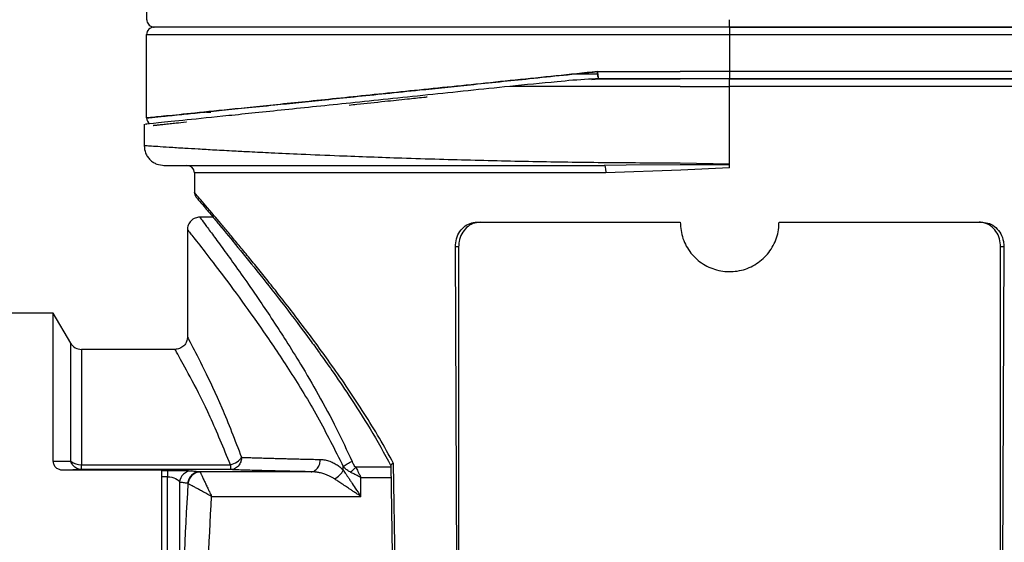
# Model space of a CAD drawing. Units: millimetres. Extents: x 20 to 833, y 20 to 574.
# Drawn here: x 249 to 329, y 324 to 367 of the extents above; entities that cross this region are included whole.
import ezdxf

# ---------------------------------------------------------------- set-up
doc = ezdxf.new("R2010")
doc.units = ezdxf.units.MM
doc.header["$LTSCALE"] = 2
doc.styles.add('SLDTEXTSTYLE1', font='TXT', dxfattribs={"width": 0.75})
doc.dimstyles.new('SLDDIMSTYLE0', dxfattribs={"dimtxt": 7, "dimasz": 6.604, "dimexe": 0, "dimexo": 0.0625, "dimgap": 1.75, "dimtad": 1, "dimdec": 1, "dimlfac": 0.5, "dimrnd": 1e-09, "dimzin": 12, "dimdsep": 46, "dimtxsty": 'SLDTEXTSTYLE1', "dimsah": 1, "dimcen": 0.09, "dimadec": 0, "dimazin": 3, "dimtfac": 1, "dimtdec": 1, "dimtofl": 0, "dimtmove": 0, "dimatfit": 3, "dimfxl": 1, "dimfrac": 2, "dimtolj": 1, "dimtzin": 12, "dimarcsym": 0})
doc.dimstyles.new('SLDDIMSTYLE1', dxfattribs={"dimtxt": 7, "dimasz": 6.604, "dimexe": 0, "dimexo": 0.0625, "dimgap": 1.75, "dimtad": 1, "dimdec": 0, "dimlfac": 0.5, "dimrnd": 1e-09, "dimzin": 12, "dimdsep": 46, "dimtxsty": 'SLDTEXTSTYLE1', "dimsah": 1, "dimcen": 0.09, "dimadec": 0, "dimazin": 3, "dimtfac": 1, "dimtdec": 0, "dimtofl": 0, "dimtmove": 0, "dimatfit": 3, "dimfxl": 1, "dimfrac": 2, "dimtolj": 1, "dimtzin": 12, "dimarcsym": 0})

# ---------------------------------------------------------------- blocks, each defined once
blk = doc.blocks.new('_D')
at = {"color": 7, "linetype": 'Continuous', "lineweight": 0}
for p, q in [((155.368, 447.861), (134.892, 447.861)), ((136.892, 316.463), (136.892, 447.861)), ((258.185, 447.861), (158.416, 447.861)), ((271.149, 447.861), (261.233, 447.861)), ((234.892, 316.463), (134.892, 316.463))]:
    blk.add_line(p, q, dxfattribs=at)
at = {"color": 7, "linetype": 'Continuous', "lineweight": 18}
for points in [[(136.892, 447.861), (135.876, 441.257), (137.908, 441.257)], [(136.892, 316.463), (137.908, 323.067), (135.876, 323.067)]]:
    blk.add_solid(points, dxfattribs=at)
at = {"color": 7, "linetype": 'Continuous', "lineweight": 18, "insert": (127.868, 375.164), "char_height": 7, "attachment_point": 1, "rotation": 90, "style": 'SLDTEXTSTYLE1'}
blk.add_mtext('65,5', dxfattribs=at)
blk = doc.blocks.new('_D_2')
at = {"color": 7, "linetype": 'Continuous', "lineweight": 0}
for p, q in [((156.892, 342.024), (156.892, 485.826)), ((456.892, 342.024), (456.892, 485.826)), ((156.892, 483.826), (456.892, 483.826))]:
    blk.add_line(p, q, dxfattribs=at)
at = {"color": 7, "linetype": 'Continuous', "lineweight": 18}
for points in [[(156.892, 483.826), (163.496, 482.81), (163.496, 484.842)], [(456.892, 483.826), (450.288, 484.842), (450.288, 482.81)]]:
    blk.add_solid(points, dxfattribs=at)
at = {"color": 7, "linetype": 'Continuous', "lineweight": 18, "insert": (295.766, 492.849), "char_height": 7, "attachment_point": 1, "style": 'SLDTEXTSTYLE1'}
blk.add_mtext('150', dxfattribs=at)

msp = doc.modelspace()

# ---------------------------------------------------------------- linework, layer by layer
at = {"color": 7, "linetype": 'Continuous', "lineweight": 25}
for p, q in [((259.692, 373.417), (259.692, 366.661)), ((302.892, 366.061), (260.292, 366.061)), ((306.892, 366.061), (302.892, 366.061)), ((306.892, 366.061), (306.892, 366.661)), ((349.492, 366.061), (306.892, 366.061)), ((306.892, 366.061), (306.892, 365.461)), ((259.692, 365.461), (302.892, 365.461)), ((259.692, 358.7), (259.692, 365.461)), ((302.892, 365.461), (306.892, 365.461)), ((306.892, 365.461), (350.092, 365.461)), ((306.892, 365.461), (306.892, 362.459)), ((296.161, 362.259), (294.242, 362.259)), ((296.195, 362.459), (302.892, 362.459)), ((306.892, 362.459), (302.892, 362.459)), ((306.892, 362.459), (306.892, 361.859)), ((350.092, 362.459), (306.892, 362.459)), ((302.892, 361.259), (289.09, 361.259)), ((295.747, 361.812), (296.301, 361.87)), ((296.301, 361.87), (295.747, 361.812)), ((302.892, 361.859), (296.023, 361.859)), ((296.428, 361.859), (302.892, 361.859)), ((296.428, 361.859), (302.892, 361.859)), ((306.892, 361.859), (302.892, 361.859)), ((302.892, 361.259), (306.892, 361.259)), ((306.892, 361.859), (349.492, 361.859)), ((306.892, 354.959), (306.892, 361.259)), ((259.492, 358.196), (259.492, 356.459)), ((298.502, 354.873), (296.725, 354.859)), ((302.892, 354.909), (298.502, 354.873)), ((306.892, 354.959), (302.892, 355.042)), ((306.892, 354.918), (302.892, 354.909)), ((263.558, 354.264), (263.572, 352.652)), ((296.867, 354.264), (263.558, 354.264)), ((302.946, 354.477), (296.867, 354.264)), ((306.892, 354.675), (302.946, 354.477)), ((265.068, 350.663), (263.985, 350.663)), ((286.42, 350.259), (302.892, 350.259)), ((310.892, 350.259), (327.363, 350.259)), ((262.992, 349.674), (262.992, 340.961)), ((284.902, 300.854), (284.689, 348.259)), ((284.951, 348.259), (284.689, 348.259)), ((284.951, 348.259), (284.951, 300.533)), ((328.832, 300.533), (328.832, 348.259)), ((329.095, 348.259), (328.832, 348.259)), ((329.095, 348.259), (328.882, 300.854)), ((252.136, 342.904), (246.692, 342.904)), ((253.545, 340.463), (252.136, 342.904)), ((252.136, 330.897), (252.136, 342.904)), ((253.545, 330.921), (253.545, 340.463)), ((261.992, 339.963), (254.411, 339.963)), ((254.411, 339.963), (254.411, 330.62)), ((260.892, 330.169), (252.975, 330.169)), ((254.411, 330.223), (254.411, 330.62)), ((254.411, 330.62), (266.474, 330.62)), ((266.474, 330.223), (254.411, 330.223)), ((260.892, 330.159), (261.374, 330.159)), ((273.001, 330.05), (264.006, 330.05)), ((266.474, 330.62), (266.474, 330.223)), ((273.282, 330.126), (273.26, 330.04)), ((275.613, 330.188), (275.613, 330.467)), ((279.47, 330.411), (276.63, 330.411)), ((280.086, 302.254), (279.687, 330.733)), ((261.374, 329.64), (260.892, 329.64)), ((261.374, 303.285), (261.374, 329.64)), ((277.038, 328.05), (277.038, 329.596)), ((277.038, 329.596), (279.481, 329.596)), ((262.36, 329.201), (262.36, 303.724)), ((264.953, 328.05), (277.038, 328.05))]:
    msp.add_line(p, q, dxfattribs=at)
at = {"color": 7, "linetype": 'Continuous', "lineweight": 25, "flags": 128}
msp.add_lwpolyline([(279.467, 330.592), (279.643, 317.937), (279.861, 302.251)], dxfattribs=at)
at = {"color": 7, "linetype": 'Continuous', "lineweight": 25}
for centre, radius, start, end in [((260.292, 365.461), 0.6, 90, 180), ((260.292, 358.7), 0.6, 180.00007, 233.39981), ((260.292, 358.7), 0.6, 180, 233.32427), ((262.958, 354.259), 0.6, 0.5, 90), ((254.411, 340.963), 1, 210, 270), ((254.351, 331.843), 1.224, 228.82862, 272.81414)]:
    msp.add_arc(centre, radius, start, end, dxfattribs=at)
for points, knots in [([(259.709, 366.661), (259.715, 366.593), (259.728, 366.459), (259.832, 366.279), (259.984, 366.143), (260.153, 366.071), (260.264, 366.064), (260.309, 366.061)], [0, 0, 0, 0, 0.2145266, 0.429052, 0.6436144, 0.8582557, 1, 1, 1, 1]), ([(302.892, 366.061), (301.16, 366.061), (297.643, 366.061), (292.371, 366.061), (287.549, 366.061), (283.262, 366.061), (279.515, 366.061), (275.984, 366.061), (272.716, 366.061), (269.767, 366.061), (267.191, 366.061), (265.001, 366.061), (263.048, 366.061), (261.5, 366.061), (260.477, 366.061), (260.353, 366.061), (260.292, 366.061)], [0, 0, 0, 0, 0.077626, 0.15766, 0.239951, 0.304271, 0.368607, 0.434295, 0.5, 0.565688, 0.631393, 0.695713, 0.760049, 0.842326, 0.922367, 1, 1, 1, 1]), ([(302.892, 366.061), (301.187, 366.061), (297.726, 366.061), (292.538, 366.061), (287.793, 366.061), (283.571, 366.061), (279.877, 366.061), (276.387, 366.061), (273.146, 366.061), (270.208, 366.061), (267.623, 366.061), (265.406, 366.061), (263.4, 366.061), (261.77, 366.061), (260.634, 366.061), (260.416, 366.061), (260.309, 366.061)], [0, 0, 0, 0, 0.07783, 0.157985, 0.240322, 0.304576, 0.368847, 0.434415, 0.5, 0.565569, 0.631153, 0.695408, 0.759678, 0.842, 0.922163, 1, 1, 1, 1]), ([(306.892, 366.061), (308.624, 366.061), (312.141, 366.061), (317.413, 366.061), (322.235, 366.061), (326.522, 366.061), (330.269, 366.061), (333.8, 366.061), (337.068, 366.061), (340.017, 366.061), (342.593, 366.061), (344.782, 366.061), (346.736, 366.061), (348.284, 366.061), (349.306, 366.061), (349.43, 366.061), (349.492, 366.061)], [0, 0, 0, 0, 0.077633, 0.157674, 0.239951, 0.304287, 0.368607, 0.434312, 0.5, 0.565705, 0.631393, 0.695729, 0.760049, 0.84234, 0.922377, 1, 1, 1, 1]), ([(349.492, 366.061), (349.431, 366.061), (349.307, 366.061), (348.284, 366.061), (346.736, 366.061), (344.782, 366.061), (342.593, 366.061), (340.017, 366.061), (337.068, 366.061), (333.8, 366.061), (330.269, 366.061), (326.522, 366.061), (322.235, 366.061), (317.413, 366.061), (312.141, 366.061), (308.624, 366.061), (306.892, 366.061)], [0, 0, 0, 0, 0.077608, 0.157646, 0.239939, 0.30426, 0.368597, 0.434286, 0.499992, 0.565682, 0.631387, 0.695708, 0.760045, 0.842324, 0.922365, 1, 1, 1, 1]), ([(296.195, 362.459), (293.956, 362.226), (289.492, 361.763), (283.165, 361.109), (277.33, 360.507), (272.115, 359.971), (267.71, 359.519), (264.172, 359.157), (261.627, 358.897), (259.994, 358.73), (259.793, 358.71), (259.692, 358.7)], [0, 0, 0, 0, 0.1123631, 0.2239692, 0.3361864, 0.4480317, 0.5600048, 0.6700903, 0.7799479, 0.8900113, 1, 1, 1, 1]), ([(259.692, 358.7), (259.749, 358.705), (259.864, 358.717), (260.793, 358.812), (262.138, 358.949), (263.771, 359.116), (265.534, 359.297), (267.624, 359.511), (269.812, 359.735), (272.011, 359.961), (274.157, 360.181), (276.507, 360.423), (279.06, 360.686), (282.17, 361.006), (286.031, 361.406), (290.833, 361.903), (294.349, 362.267), (296.195, 362.459)], [0, 0, 0, 0, 0.082562, 0.165786, 0.249684, 0.310384, 0.372234, 0.435239, 0.499402, 0.546512, 0.595041, 0.644989, 0.696358, 0.749149, 0.823897, 0.907515, 1, 1, 1, 1]), ([(296.301, 361.87), (296.294, 361.881), (296.277, 361.909), (296.248, 362.012), (296.222, 362.163), (296.204, 362.323), (296.198, 362.413), (296.195, 362.459)], [0, 0, 0, 0, 0.15914, 0.384226, 0.671791, 0.833404, 1, 1, 1, 1]), ([(296.195, 362.459), (296.198, 362.416), (296.203, 362.332), (296.218, 362.181), (296.242, 362.032), (296.272, 361.916), (296.292, 361.885), (296.301, 361.87)], [0, 0, 0, 0, 0.157525, 0.305846, 0.573716, 0.80514, 1, 1, 1, 1]), ([(289.09, 361.259), (286.84, 361.023), (282.275, 360.546), (276.142, 359.906), (270.688, 359.339), (266.219, 358.876), (262.742, 358.516), (260.521, 358.287), (259.468, 358.178), (259.603, 358.192), (259.642, 358.196)], [0, 0, 0, 0, 0.134073, 0.272037, 0.406036, 0.54396, 0.677272, 0.814485, 0.947168, 1, 1, 1, 1]), ([(296.023, 361.859), (295.837, 361.852), (294.813, 361.813), (292.442, 361.589), (290.361, 361.384), (289.09, 361.259)], [0, 0, 0, 0, 0.079293, 0.437792, 1, 1, 1, 1]), ([(296.301, 361.87), (296.302, 361.869), (296.305, 361.867), (296.319, 361.863), (296.359, 361.859), (296.4, 361.859), (296.428, 361.859)], [0, 0, 0, 0, 0.110456, 0.223714, 0.481112, 1, 1, 1, 1]), ([(296.428, 361.859), (296.4, 361.859), (296.359, 361.859), (296.319, 361.863), (296.305, 361.867), (296.302, 361.869), (296.301, 361.87)], [0, 0, 0, 0, 0.519114, 0.774014, 0.887897, 1, 1, 1, 1]), ([(306.892, 361.859), (308.623, 361.859), (312.14, 361.859), (317.412, 361.859), (322.234, 361.859), (326.521, 361.859), (330.268, 361.859), (333.8, 361.859), (337.067, 361.859), (340.017, 361.859), (342.592, 361.859), (344.783, 361.859), (346.731, 361.859), (348.306, 361.859), (349.227, 361.859), (349.597, 361.859), (349.492, 361.859), (349.492, 361.859)], [0, 0, 0, 0, 0.077625, 0.157657, 0.239948, 0.304266, 0.368601, 0.434288, 0.499992, 0.565679, 0.631383, 0.695702, 0.760037, 0.842313, 0.922348, 0.999984, 1, 1, 1, 1]), ([(349.686, 361.859), (349.625, 361.859), (349.501, 361.859), (348.473, 361.859), (346.918, 361.859), (344.955, 361.859), (342.756, 361.859), (340.168, 361.859), (337.206, 361.859), (333.923, 361.859), (330.376, 361.859), (326.611, 361.859), (322.305, 361.859), (317.461, 361.859), (312.165, 361.859), (308.631, 361.859), (306.892, 361.859)], [0, 0, 0, 0, 0.07762, 0.157656, 0.239947, 0.304268, 0.368604, 0.434294, 0.5, 0.56569, 0.631396, 0.695717, 0.760053, 0.84233, 0.922369, 1, 1, 1, 1]), ([(350.251, 361.255), (350.236, 361.255), (350.201, 361.255), (349.607, 361.255), (348.502, 361.255), (346.744, 361.255), (344.251, 361.256), (340.818, 361.256), (336.274, 361.256), (330.568, 361.257), (324.578, 361.257), (318.539, 361.258), (312.638, 361.258), (308.764, 361.259), (306.892, 361.259)], [0, 0, 0, 0, 0.053876, 0.118529, 0.181764, 0.263844, 0.343404, 0.420444, 0.531198, 0.63629, 0.735718, 0.829481, 0.917575, 1, 1, 1, 1]), ([(276.084, 359.75), (276.295, 359.772), (277.228, 359.87), (278.8, 360.034), (280.623, 360.224), (281.769, 360.344), (282.317, 360.402), (282.415, 360.412)], [0, 0, 0, 0, 0.107335, 0.474225, 0.757613, 0.956932, 1, 1, 1, 1]), ([(264.892, 359.133), (264.812, 359.136), (264.628, 359.145), (264.448, 359.164), (264.346, 359.175)], [0, 0, 0, 0, 0.435401, 1, 1, 1, 1]), ([(260.229, 358.103), (260.239, 358.104), (260.26, 358.106), (260.43, 358.124), (260.702, 358.152), (261.086, 358.192), (261.549, 358.24), (262.14, 358.301), (262.594, 358.348), (262.908, 358.38), (262.92, 358.381)], [0, 0, 0, 0, 0.1426164, 0.284325, 0.4257047, 0.5679445, 0.7097254, 0.829906, 0.9935451, 1, 1, 1, 1]), ([(259.492, 356.459), (259.514, 356.256), (259.547, 355.943), (259.751, 355.567), (259.961, 355.31), (260.222, 355.104), (260.599, 354.907), (260.912, 354.878), (261.114, 354.859)], [0, 0, 0, 0, 0.239804, 0.368935, 0.500752, 0.632455, 0.761262, 1, 1, 1, 1]), ([(302.892, 355.042), (301.14, 355.047), (297.495, 355.058), (291.901, 355.137), (287.159, 355.237), (283.29, 355.343), (280.46, 355.432), (277.762, 355.526), (275.009, 355.631), (272.31, 355.744), (269.911, 355.854), (268.145, 355.941), (266.608, 356.021), (265.202, 356.097), (263.876, 356.172), (262.621, 356.248), (261.489, 356.319), (260.551, 356.381), (259.925, 356.425), (259.557, 356.454), (259.513, 356.457), (259.492, 356.459)], [0, 0, 0, 0, 0.077029, 0.160319, 0.249871, 0.296313, 0.347512, 0.392152, 0.438292, 0.499932, 0.552383, 0.594066, 0.624978, 0.669964, 0.711642, 0.750013, 0.804526, 0.856781, 0.906777, 0.954517, 1, 1, 1, 1]), ([(261.092, 354.859), (261.21, 354.859), (261.447, 354.859), (263.367, 354.859), (266.426, 354.859), (270.67, 354.859), (275.985, 354.859), (282.226, 354.859), (289.195, 354.859), (294.212, 354.859), (296.725, 354.859)], [0, 0, 0, 0, 0.123175, 0.246618, 0.370618, 0.495235, 0.620576, 0.746513, 0.873008, 1, 1, 1, 1]), ([(296.725, 354.859), (296.743, 354.85), (296.78, 354.832), (296.827, 354.695), (296.859, 354.499), (296.864, 354.342), (296.867, 354.264)], [0, 0, 0, 0, 0.25, 0.5, 0.75, 1, 1, 1, 1]), ([(306.892, 354.918), (306.892, 354.921), (306.892, 354.927), (306.892, 354.937), (306.892, 354.948), (306.892, 354.955), (306.892, 354.959)], [0, 0, 0, 0, 0.242932, 0.485864, 0.741384, 1, 1, 1, 1]), ([(306.892, 354.675), (306.892, 354.695), (306.892, 354.725), (306.892, 354.766), (306.892, 354.796), (306.892, 354.825), (306.892, 354.854), (306.892, 354.885), (306.892, 354.906), (306.892, 354.918)], [0, 0, 0, 0, 0.243154, 0.364613, 0.486072, 0.607531, 0.72899, 0.850449, 1, 1, 1, 1]), ([(263.572, 352.654), (263.574, 352.617), (263.579, 352.542), (263.613, 352.432), (263.668, 352.324), (263.722, 352.263), (263.75, 352.233)], [0, 0, 0, 0, 0.233224, 0.480256, 0.737433, 1, 1, 1, 1]), ([(279.687, 330.733), (279.307, 331.418), (278.538, 332.806), (277.301, 334.808), (276.003, 336.782), (274.742, 338.596), (273.552, 340.246), (272.452, 341.724), (271.38, 343.128), (270.365, 344.429), (269.418, 345.623), (268.545, 346.708), (267.733, 347.704), (266.985, 348.611), (266.304, 349.429), (265.692, 350.159), (264.781, 351.24), (264.023, 352.13), (263.67, 352.54), (263.592, 352.631), (263.576, 352.649), (263.573, 352.653), (263.572, 352.654), (263.572, 352.654), (263.572, 352.654), (263.572, 352.654), (263.572, 352.654), (263.572, 352.654), (263.572, 352.654), (263.573, 352.653), (263.573, 352.652)], [0, 0, 0, 0, 0.055005, 0.111513, 0.16969, 0.229688, 0.279882, 0.329865, 0.379714, 0.429508, 0.475988, 0.52166, 0.566593, 0.610861, 0.65454, 0.697712, 0.740459, 0.871245, 0.943088, 0.974564, 0.988403, 0.994493, 0.997172, 0.998351, 0.99887, 0.999098, 0.999198, 0.999243, 0.999277, 1, 1, 1, 1]), ([(263.755, 352.226), (263.802, 352.17), (263.887, 352.068), (264.323, 351.553), (264.652, 351.159), (264.725, 351.072)], [0, 0, 0, 0, 0.498254, 0.889687, 1, 1, 1, 1]), ([(264.725, 351.072), (264.827, 350.95), (265.081, 350.647), (265.821, 349.76), (267.035, 348.289), (268.824, 346.077), (270.807, 343.552), (272.466, 341.355), (273.758, 339.579), (274.812, 338.094), (276.192, 336.065), (277.827, 333.535), (278.918, 331.548), (279.47, 330.544)], [0, 0, 0, 0, 0.04203, 0.104254, 0.2329287, 0.3618989, 0.491668, 0.6144025, 0.6592119, 0.7175016, 0.7966887, 0.8971939, 1, 1, 1, 1]), ([(263.992, 350.663), (263.931, 350.66), (263.805, 350.654), (263.619, 350.595), (263.44, 350.503), (263.279, 350.375), (263.151, 350.215), (263.059, 350.036), (263, 349.85), (262.994, 349.724), (262.991, 349.663)], [0, 0, 0, 0, 0.116435, 0.240834, 0.369697, 0.5, 0.630302, 0.759165, 0.883564, 1, 1, 1, 1]), ([(263.993, 350.661), (264.016, 350.63), (264.064, 350.569), (264.452, 350.051), (265.062, 349.228), (265.892, 348.097), (266.902, 346.695), (267.962, 345.191), (269.025, 343.64), (269.994, 342.188), (271.052, 340.554), (272.238, 338.643), (273.616, 336.288), (275.034, 333.668), (275.91, 331.784), (276.325, 330.889)], [0, 0, 0, 0, 0.080874, 0.164072, 0.249064, 0.33146, 0.41445, 0.499475, 0.559355, 0.624585, 0.680831, 0.749869, 0.833594, 0.92101, 1, 1, 1, 1]), ([(284.689, 348.259), (284.707, 348.484), (284.742, 348.934), (285.036, 349.533), (285.474, 349.985), (285.963, 350.225), (286.29, 350.249), (286.42, 350.259)], [0, 0, 0, 0, 0.214645, 0.429292, 0.643892, 0.858352, 1, 1, 1, 1]), ([(286.69, 350.259), (286.492, 350.237), (286.097, 350.193), (285.577, 349.848), (285.187, 349.341), (284.981, 348.779), (284.959, 348.407), (284.951, 348.259)], [0, 0, 0, 0, 0.214627, 0.429262, 0.643772, 0.858338, 1, 1, 1, 1]), ([(302.892, 350.259), (302.936, 349.81), (303.024, 348.913), (303.71, 347.718), (304.721, 346.807), (305.987, 346.284), (307.353, 346.209), (308.664, 346.589), (309.778, 347.38), (310.565, 348.496), (310.867, 349.519), (310.887, 350.113), (310.892, 350.259)], [0, 0, 0, 0, 0.107028, 0.214046, 0.321319, 0.428812, 0.53607, 0.643052, 0.750176, 0.857624, 0.96503, 1, 1, 1, 1]), ([(328.832, 348.259), (328.813, 348.484), (328.776, 348.934), (328.479, 349.533), (328.041, 349.985), (327.551, 350.225), (327.224, 350.249), (327.094, 350.259)], [0, 0, 0, 0, 0.214642, 0.429285, 0.643907, 0.858446, 1, 1, 1, 1]), ([(327.363, 350.259), (327.561, 350.237), (327.956, 350.193), (328.475, 349.849), (328.864, 349.342), (329.068, 348.78), (329.087, 348.407), (329.095, 348.259)], [0, 0, 0, 0, 0.2145299, 0.4290675, 0.6434708, 0.8579735, 1, 1, 1, 1]), ([(262.996, 349.658), (263.05, 349.59), (263.159, 349.452), (264.042, 348.329), (265.38, 346.598), (267.116, 344.278), (269.138, 341.457), (271.31, 338.207), (273.547, 334.586), (274.924, 331.84), (275.613, 330.467)], [0, 0, 0, 0, 0.122381, 0.248397, 0.371789, 0.498941, 0.62413, 0.749479, 0.874782, 1, 1, 1, 1]), ([(262.992, 340.971), (262.989, 340.91), (262.985, 340.783), (262.927, 340.596), (262.836, 340.416), (262.708, 340.254), (262.547, 340.124), (262.367, 340.031), (262.18, 339.971), (262.053, 339.965), (261.992, 339.962)], [0, 0, 0, 0, 0.116077, 0.24031, 0.369163, 0.499539, 0.629935, 0.758923, 0.88346, 1, 1, 1, 1]), ([(262.992, 340.961), (263.064, 340.829), (263.209, 340.562), (264.288, 338.465), (265.761, 335.412), (266.837, 332.618), (267.374, 331.222)], [0, 0, 0, 0, 0.249064, 0.499465, 0.750029, 1, 1, 1, 1]), ([(266.474, 330.62), (265.921, 331.965), (264.815, 334.659), (263.31, 337.58), (262.212, 339.581), (262.065, 339.835), (261.992, 339.962)], [0, 0, 0, 0, 0.250049, 0.500487, 0.750757, 1, 1, 1, 1]), ([(252.136, 330.897), (252.38, 330.901), (252.857, 330.91), (253.319, 330.917), (253.545, 330.921)], [0, 0, 0, 0, 0.511542, 1, 1, 1, 1]), ([(252.975, 330.169), (252.937, 330.17), (252.861, 330.173), (252.749, 330.191), (252.572, 330.239), (252.344, 330.36), (252.202, 330.571), (252.144, 330.754), (252.139, 330.849), (252.136, 330.897)], [0, 0, 0, 0, 0.085709, 0.169833, 0.253665, 0.500732, 0.74707, 0.872287, 1, 1, 1, 1]), ([(254.411, 330.223), (254.372, 330.224), (254.298, 330.228), (254.197, 330.251), (254.115, 330.278), (254.006, 330.326), (253.844, 330.429), (253.692, 330.6), (253.593, 330.78), (253.56, 330.876), (253.545, 330.921)], [0, 0, 0, 0, 0.104142, 0.193662, 0.268506, 0.328731, 0.500428, 0.756124, 0.886515, 1, 1, 1, 1]), ([(267.374, 331.222), (267.373, 331.182), (267.37, 331.102), (267.348, 330.978), (267.307, 330.838), (267.232, 330.677), (267.12, 330.522), (266.974, 330.387), (266.825, 330.298), (266.653, 330.236), (266.54, 330.228), (266.474, 330.223)], [0, 0, 0, 0, 0.076988, 0.155061, 0.240274, 0.358421, 0.500115, 0.617606, 0.759955, 0.858881, 1, 1, 1, 1]), ([(266.474, 330.62), (266.656, 330.661), (267.06, 330.83), (267.312, 331.1), (267.374, 331.222)], [0.000028, 0.000028, 0.000028, 0.000028, 0.5000002, 0.999972, 0.999972, 0.999972, 0.999972]), ([(267.374, 331.222), (267.514, 331.217), (267.792, 331.207), (268.229, 331.192), (268.679, 331.178), (269.141, 331.164), (269.616, 331.15), (270.101, 331.136), (270.597, 331.123), (271.102, 331.11), (271.616, 331.097), (272.139, 331.085), (272.67, 331.073), (273.207, 331.061), (273.574, 331.053), (273.756, 331.05)], [0, 0, 0, 0, 0.081682, 0.162571, 0.242666, 0.321969, 0.400478, 0.478194, 0.555117, 0.631247, 0.706584, 0.781128, 0.854878, 0.927836, 1, 1, 1, 1]), ([(273.282, 330.127), (273.371, 330.191), (273.55, 330.321), (273.688, 330.616), (273.749, 330.864), (273.754, 330.989), (273.756, 331.05)], [0, 0, 0, 0, 0.337518, 0.680778, 0.845704, 1, 1, 1, 1]), ([(273.756, 331.05), (273.82, 331.047), (273.948, 331.041), (274.141, 331.011), (274.333, 330.966), (274.524, 330.904), (274.76, 330.808), (275.033, 330.662), (275.336, 330.452), (275.521, 330.275), (275.613, 330.188)], [0, 0, 0, 0, 0.1006145, 0.2006545, 0.300449, 0.4003297, 0.5006271, 0.6717774, 0.8375879, 1, 1, 1, 1]), ([(275.613, 330.467), (275.696, 330.545), (275.918, 330.708), (276.194, 330.84), (276.325, 330.889)], [0.0000095, 0.0000095, 0.0000095, 0.0000095, 0.4999829, 0.9999906, 0.9999906, 0.9999906, 0.9999906]), ([(276.63, 330.411), (276.606, 330.438), (276.542, 330.509), (276.459, 330.63), (276.383, 330.764), (276.344, 330.849), (276.325, 330.889)], [0, 0, 0, 0, 0.1826262, 0.5001672, 0.7660072, 1, 1, 1, 1]), ([(254.411, 330.223), (254.182, 330.214), (253.711, 330.196), (253.225, 330.178), (252.975, 330.169)], [0, 0, 0, 0, 0.486832, 1, 1, 1, 1]), ([(260.892, 330.159), (260.892, 330.156), (260.892, 330.106), (260.892, 329.925), (260.892, 329.794), (260.892, 329.64)], [0, 0, 0, 0, 0.5, 0.5, 1, 1, 1, 1]), ([(261.374, 330.159), (261.436, 330.159), (261.56, 330.159), (261.743, 330.159), (261.924, 330.158), (262.155, 330.156), (262.428, 330.153), (262.71, 330.149), (262.95, 330.144), (263.136, 330.139), (263.276, 330.132), (263.323, 330.128), (263.347, 330.126)], [0, 0, 0, 0, 0.062267, 0.124234, 0.186608, 0.25008, 0.37326, 0.499811, 0.623223, 0.749553, 0.874112, 1, 1, 1, 1]), ([(261.374, 330.159), (261.374, 330.157), (261.374, 330.058), (261.374, 329.787), (261.374, 329.64)], [0.000017, 0.000017, 0.000017, 0.000017, 0.4999983, 0.999983, 0.999983, 0.999983, 0.999983]), ([(263.347, 330.126), (263.126, 330.132), (262.604, 329.939), (262.37, 329.426), (262.36, 329.201)], [0, 0, 0, 0, 0.4969358, 0.9999368, 0.9999368, 0.9999368, 0.9999368]), ([(264.006, 330.05), (263.894, 330.049), (263.773, 330.029), (263.539, 329.939), (263.426, 329.869), (263.236, 329.689), (263.16, 329.579), (263.055, 329.349), (263.027, 329.229), (263.02, 329.115)], [0, 0, 0, 0, 0.25, 0.25, 0.5, 0.5, 0.75, 0.75, 1, 1, 1, 1]), ([(264.026, 330.027), (263.805, 330.026), (263.285, 329.83), (263.055, 329.324), (263.04, 329.103)], [0.0000561, 0.0000561, 0.0000561, 0.0000561, 0.5, 0.9999439, 0.9999439, 0.9999439, 0.9999439]), ([(263.347, 330.126), (263.452, 330.114), (263.669, 330.088), (263.891, 330.063), (264.006, 330.05)], [0, 0, 0, 0, 0.483564, 1, 1, 1, 1]), ([(264.026, 330.027), (264.032, 330.015), (264.043, 329.991), (264.072, 329.93), (264.109, 329.851), (264.157, 329.75), (264.214, 329.628), (264.28, 329.485), (264.368, 329.296), (264.487, 329.044), (264.626, 328.747), (264.785, 328.41), (264.891, 328.182), (264.953, 328.05)], [0, 0, 0, 0, 0.065591, 0.132912, 0.202092, 0.273251, 0.346499, 0.421937, 0.499657, 0.6172, 0.749061, 0.854031, 1, 1, 1, 1]), ([(273.001, 330.05), (272.786, 330.054), (272.356, 330.063), (271.732, 330.076), (271.124, 330.09), (270.534, 330.104), (269.961, 330.118), (269.314, 330.135), (268.604, 330.154), (267.849, 330.177), (267.134, 330.199), (266.694, 330.215), (266.474, 330.223)], [0, 0, 0, 0, 0.083388, 0.1667, 0.249977, 0.333259, 0.416587, 0.500002, 0.625052, 0.749977, 0.874914, 1, 1, 1, 1]), ([(273.001, 330.05), (273.046, 330.054), (273.14, 330.063), (273.238, 330.088), (273.28, 330.126), (273.282, 330.127)], [0, 0, 0, 0, 0.4748096, 0.9823297, 1, 1, 1, 1]), ([(274.9, 329.475), (274.838, 329.514), (274.706, 329.598), (274.488, 329.71), (274.24, 329.816), (273.994, 329.898), (273.74, 329.965), (273.478, 330.014), (273.224, 330.043), (273.063, 330.048), (273.001, 330.05)], [0, 0, 0, 0, 0.104339, 0.222339, 0.354085, 0.499636, 0.607703, 0.749851, 0.903929, 1, 1, 1, 1]), ([(274.9, 329.475), (275.038, 329.541), (275.334, 329.754), (275.547, 330.05), (275.613, 330.188)], [0.0000189, 0.0000189, 0.0000189, 0.0000189, 0.5, 0.9999811, 0.9999811, 0.9999811, 0.9999811]), ([(276.222, 330.004), (276.179, 330.026), (276.091, 330.073), (275.966, 330.155), (275.843, 330.247), (275.723, 330.352), (275.65, 330.428), (275.613, 330.467)], [0, 0, 0, 0, 0.178717, 0.367645, 0.567248, 0.777921, 1, 1, 1, 1]), ([(275.613, 330.188), (275.648, 330.135), (275.721, 330.025), (275.84, 329.846), (275.971, 329.65), (276.114, 329.436), (276.317, 329.132), (276.624, 328.668), (276.885, 328.279), (277.038, 328.05)], [0, 0, 0, 0, 0.081242, 0.169109, 0.263684, 0.365029, 0.473196, 0.690009, 1, 1, 1, 1]), ([(276.63, 330.411), (276.655, 330.363), (276.709, 330.254), (276.802, 330.069), (276.913, 329.846), (276.994, 329.683), (277.038, 329.596)], [0, 0, 0, 0, 0.186864, 0.415816, 0.686863, 1, 1, 1, 1]), ([(279.687, 330.733), (279.678, 330.73), (279.653, 330.719), (279.606, 330.697), (279.544, 330.667), (279.482, 330.628), (279.474, 330.605), (279.47, 330.592)], [0, 0, 0, 0, 0.066506, 0.192476, 0.388336, 0.66822, 1, 1, 1, 1]), ([(260.892, 329.64), (260.892, 327.631), (260.892, 325.484), (260.892, 321.045), (260.892, 318.754), (260.892, 314.171), (260.892, 311.88), (260.892, 307.441), (260.892, 305.294), (260.892, 303.285)], [0, 0, 0, 0, 0.25, 0.25, 0.5, 0.5, 0.75, 0.75, 1, 1, 1, 1]), ([(277.038, 328.05), (276.938, 328.117), (276.749, 328.243), (276.484, 328.421), (276.252, 328.575), (276.054, 328.706), (275.806, 328.871), (275.515, 329.066), (275.186, 329.285), (274.992, 329.414), (274.9, 329.475)], [0, 0, 0, 0, 0.135233, 0.255544, 0.360937, 0.451414, 0.526983, 0.703396, 0.860968, 1, 1, 1, 1]), ([(277.038, 329.596), (276.967, 329.631), (276.833, 329.698), (276.645, 329.792), (276.482, 329.873), (276.343, 329.943), (276.26, 329.985), (276.222, 330.004)], [0, 0, 0, 0, 0.253893, 0.480838, 0.680834, 0.853885, 1, 1, 1, 1]), ([(263.02, 329.115), (262.905, 329.13), (262.683, 329.158), (262.466, 329.187), (262.36, 329.201)], [0, 0, 0, 0, 0.515238, 1, 1, 1, 1]), ([(263.039, 329.103), (262.764, 324.91), (262.459, 316.463), (262.764, 308.015), (263.039, 303.822)], [0.00858648, 0.00858648, 0.00858648, 0.00858648, 0.01484161, 0.02109674, 0.02109674, 0.02109674, 0.02109674]), ([(263.04, 329.103), (263.037, 329.106), (263.03, 329.113), (263.023, 329.114), (263.02, 329.115)], [0, 0, 0, 0, 0.500241, 1, 1, 1, 1]), ([(264.953, 328.05), (264.922, 328.068), (264.818, 328.126), (264.598, 328.246), (264.298, 328.41), (263.988, 328.58), (263.704, 328.736), (263.468, 328.867), (263.288, 328.967), (263.165, 329.034), (263.082, 329.079), (263.053, 329.095), (263.039, 329.103)], [0, 0, 0, 0, 0.036301, 0.118816, 0.251153, 0.387201, 0.500526, 0.630487, 0.749871, 0.835852, 0.919487, 1, 1, 1, 1]), ([(264.953, 304.875), (264.715, 308.728), (264.454, 316.463), (264.715, 324.198), (264.953, 328.05)], [0.00904944, 0.00904944, 0.00904944, 0.00904944, 0.01484161, 0.02063378, 0.02063378, 0.02063378, 0.02063378])]:
    msp.add_open_spline(points, degree=3, knots=knots, dxfattribs=at)
for points in [[(306.892, 361.259), (306.892, 361.338), (306.892, 361.495), (306.892, 361.693), (306.892, 361.832), (306.892, 361.85), (306.892, 361.859)], [(264.006, 330.05), (264.013, 330.048), (264.019, 330.04), (264.026, 330.027)], [(276.222, 330.004), (276.34, 330.146), (276.488, 330.293), (276.63, 330.411)], [(261.374, 329.64), (261.627, 329.642), (262.105, 329.527), (262.324, 329.308), (262.36, 329.201)]]:
    msp.add_open_spline(points, degree=3, dxfattribs=at)

# ---------------------------------------------------------------- dimensions: what is measured, and where the dimension line sits
at = {"color": 7, "linetype": 'Continuous', "lineweight": 18}
dim = msp.add_linear_dim(base=(456.892, 483.826), p1=(156.892, 340.024), p2=(456.892, 340.024), dimstyle='SLDDIMSTYLE1', dxfattribs=at)
dim.commit()
dim.dimension.update_dxf_attribs({"geometry": '_D_2', "text_midpoint": (303.524, 483.826), "dimtype": 160})
dim = msp.add_linear_dim(base=(136.892, 447.861), p1=(236.892, 316.463), p2=(273.149, 447.861), angle=90, text='65,5', dimstyle='SLDDIMSTYLE0', dxfattribs=at)
dim.commit()
dim.dimension.update_dxf_attribs({"geometry": '_D', "text_midpoint": (136.892, 384.215), "dimtype": 160})

doc.saveas('drawing.dxf')
